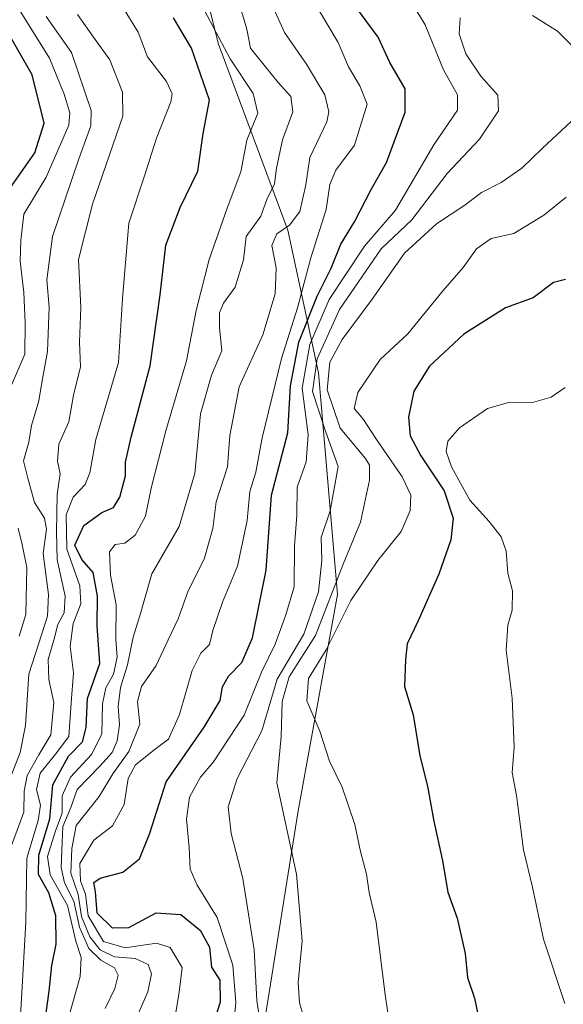
# Model space of a CAD drawing. Units: metres. Extents: x 634467 to 637927, y 4743626 to 4746006.
# Drawn here: x 636070 to 636172, y 4743869 to 4744053 of the extents above; entities that cross this region are included whole.
import ezdxf

# ---------------------------------------------------------------- set-up
doc = ezdxf.new("R2010")
doc.units = ezdxf.units.M
doc.header["$MEASUREMENT"] = 0
for name, color, linetype, lineweight in [('Arbolado forestal CxS', 92, 'Continuous', 0), ('Curva de nivel maestra', 30, 'Continuous', 30), ('Curva de nivel normal', 30, 'Continuous', 0)]:
    doc.layers.add(name, color=color, linetype=linetype, lineweight=lineweight)

msp = doc.modelspace()

# ---------------------------------------------------------------- linework, layer by layer
at = {"layer": 'Arbolado forestal CxS', "color": 92, "linetype": 'Continuous', "lineweight": 0}
for points in [[(637161.5283, 4743678.1759, 643.4913), (636111.028, 4743657.3887, 697.6205), (636111.0651, 4743658.5825, 697.7588), (636106.2391, 4743701.1741, 698.4695), (636106.5245, 4743715.7919, 695.3751), (636109.2281, 4743735.5507, 694.5445), (636113.8655, 4743754.0863, 697.3601), (636114.2075, 4743792.8459, 714.0842), (636112.9157, 4743846.8123, 704.1468), (636122.3091, 4743905.4855, 716.1151), (636129.6043, 4743945.6849, 714.0402), (636126.0763, 4743986.8907, 710.6888), (636120.3597, 4744013.4323, 687.5805), (636107.4615, 4744048.0571, 678.8637), (636098.3273, 4744084.6799, 682.577)], [(636098.3273, 4744084.6799, 682.577), (636107.4615, 4744048.0571, 678.8637), (636120.3597, 4744013.4323, 687.5805), (636126.0763, 4743986.8907, 710.6888), (636129.6043, 4743945.6849, 714.0402), (636122.3091, 4743905.4855, 716.1151), (636112.9157, 4743846.8123, 704.1468), (636114.2075, 4743792.8459, 714.0842), (636113.8655, 4743754.0863, 697.3601)], [(636098.3273, 4744084.6799, 682.577), (636107.4615, 4744048.0571, 678.8637), (636120.3597, 4744013.4323, 687.5805), (636126.0763, 4743986.8907, 710.6888), (636129.6043, 4743945.6849, 714.0402), (636122.3091, 4743905.4855, 716.1151), (636112.9157, 4743846.8123, 704.1468), (636114.2075, 4743792.8459, 714.0842), (636113.8655, 4743754.0863, 697.3601), (636109.2281, 4743735.5507, 694.5445), (636106.5245, 4743715.7919, 695.3751), (636106.2391, 4743701.1741, 698.4695), (636111.0651, 4743658.5825, 697.7588), (636111.028, 4743657.3888, 697.6205)]]:
    msp.add_polyline3d(points, dxfattribs=at)
at = {"layer": 'Curva de nivel maestra', "color": 30, "linetype": 'Continuous', "lineweight": 30, "flags": 128}
for points, elevation in [([(636068.52, 4744021.0401), (636073.29, 4744027.8201), (636075.04, 4744033.3401), (636072.79, 4744042.3601), (636063.34, 4744058.8701)], 650), ([(636106.23, 4743864.9601), (636107.82, 4743869.9701), (636107.79, 4743873.9601), (636106.23, 4743876.4301), (636105.88, 4743880.0801), (636104.2, 4743883.0701), (636100.45, 4743886.1401), (636095.82, 4743886.4301), (636090.76, 4743883.7101), (636087.76, 4743883.6501), (636084.88, 4743886.4201), (636084.56, 4743890.4001), (636084.25, 4743892.1701), (636085.46, 4743892.9301), (636089.66, 4743894.0601), (636092.76, 4743896.5401), (636094.69, 4743901.3501), (636097.76, 4743910.8701), (636104.82, 4743921.0501), (636107.76, 4743926.0001), (636108.24, 4743928.5501), (636109.35, 4743930.5001), (636111.79, 4743933.0801), (636113.8, 4743937.6401), (636116.36, 4743950.2301), (636117.35, 4743964.1801), (636120.36, 4743975.7401), (636120.87, 4743984.5301), (636122.42, 4743992.6001), (636125.83, 4744001.1701), (636128.44, 4744006.4001), (636130.27, 4744010.8301), (636132.78, 4744015.0301), (636135.88, 4744021.0401), (636138.74, 4744026.0501), (636142.22, 4744035.3801), (636142.19, 4744039.7301), (636139.33, 4744044.6001), (636137.18, 4744049.3201), (636132.1, 4744056.2601)], 700), ([(636074.32, 4743859.7901), (636075.98, 4743871.9301), (636076.49, 4743876.7301), (636077.27, 4743880.6501), (636077.21, 4743885.9601), (636075.9, 4743890.2201), (636073.97, 4743893.6101), (636074.04, 4743897.2001), (636076.12, 4743903.9601), (636076.66, 4743910.2901), (636079.54, 4743915.6201), (636082.18, 4743918.2901), (636082.84, 4743920.9601), (636083.13, 4743926.3401), (636085.4, 4743932.8401), (636084.9, 4743939.8701), (636084.98, 4743945.4001), (636084.16, 4743949.7901), (636082.04, 4743952.2201), (636080.73, 4743954.8801), (636082.42, 4743958.5401), (636085.76, 4743960.9201), (636087.91, 4743961.8501), (636089.12, 4743963.8101), (636090.16, 4743967.7801), (636090.18, 4743970.2901), (636091.22, 4743974.9601), (636094.74, 4743988.2101), (636096.6, 4744001.4201), (636097.7, 4744010.6801), (636100.35, 4744017.6601), (636103.6, 4744024.4501), (636104.65, 4744031.4201), (636105.82, 4744037.6501), (636102.47, 4744047.2701), (636099.11, 4744052.9201)], 675), ([(636172.07, 4744004.2901), (636169.79, 4744003.7401), (636166.02, 4744000.8601), (636160.9, 4743998.9901), (636153.1, 4743994.1201), (636146.77, 4743988.1301), (636143.82, 4743983.5001), (636142.84, 4743978.6801), (636143.16, 4743975.2201), (636145.14, 4743971.4701), (636149.49, 4743964.9801), (636151.17, 4743959.8901), (636150.73, 4743955.8501), (636148.49, 4743949.4601), (636144.59, 4743940.6801), (636142.58, 4743936.5501), (636142.29, 4743933.6401), (636142.1, 4743928.6001), (636143.7, 4743923.3201), (636144.93, 4743915.7201), (636146.39, 4743910.0701), (636147.48, 4743903.8601), (636149.16, 4743896.1801), (636150.14, 4743890.3401), (636151.9, 4743885.5001), (636153.4, 4743878.9401), (636153.81, 4743874.4601), (636155.12, 4743870.6501), (636156.52, 4743863.8001)], 725)]:
    msp.add_lwpolyline(points, dxfattribs=dict(at, elevation=elevation))
at = {"layer": 'Curva de nivel normal', "color": 30, "linetype": 'Continuous', "lineweight": 0, "flags": 128}
for points, elevation in [([(636110.24, 4743865.4), (636110.72, 4743869.82), (636110.16, 4743876.76), (636107.21, 4743885.62), (636103.49, 4743891.62), (636102.21, 4743894.61), (636102.01, 4743898.68), (636101.5, 4743903.92), (636102.06, 4743908.02), (636104.13, 4743911.71), (636106.57, 4743914.58), (636112.24, 4743923.29), (636115.49, 4743931.24), (636118, 4743936.44), (636120, 4743941.89), (636121.55, 4743947.1), (636121.62, 4743954.78), (636122.04, 4743960.42), (636122.14, 4743965.68), (636123.77, 4743970.38), (636124.17, 4743975.38), (636123.04, 4743984.06), (636124.47, 4743992.18), (636128.1, 4744000.54), (636134.66, 4744010.48), (636140.4, 4744017.2), (636147.54, 4744029.32), (636151.93, 4744035.75), (636151.95, 4744038.62), (636149.35, 4744043.29), (636145.96, 4744051.61), (636142.31, 4744057.57)], 705), ([(636104.4, 4744055.22), (636109.67, 4744045.29), (636113.9, 4744038.85), (636114.77, 4744035.2), (636112.77, 4744030.18), (636111.64, 4744024.29), (636109.07, 4744017.54), (636105.77, 4744007.97), (636103.29, 4743998.54), (636101.51, 4743989.16), (636097.68, 4743976.12), (636094.92, 4743965.5), (636093.87, 4743960.29), (636091.99, 4743956.75), (636090.06, 4743955.27), (636088.25, 4743954.99), (636087.22, 4743953.61), (636087.4, 4743949.32), (636088.44, 4743943.81), (636088.4, 4743937.35), (636088.62, 4743934.04), (636087.92, 4743930.91), (636086.53, 4743928.36), (636085.91, 4743925.39), (636085.76, 4743919.7), (636083.84, 4743915.93), (636079.95, 4743911.76), (636078.4, 4743908.26), (636078.36, 4743905.04), (636077.15, 4743901.73), (636075.68, 4743896.96), (636076.18, 4743893.6), (636079.35, 4743887.86), (636080.96, 4743881.26), (636081.93, 4743878.21), (636081.71, 4743874.64), (636079.45, 4743866.54)], 680), ([(636092.2, 4743866.96), (636094.35, 4743871.81), (636095.04, 4743875.14), (636094.41, 4743876.9), (636091.99, 4743878.02), (636088.15, 4743878.31), (636085.44, 4743879.64), (636083.51, 4743882.04), (636081.98, 4743885.85), (636081.36, 4743889.9), (636080.02, 4743893.88), (636080.21, 4743898.46), (636080.97, 4743902.74), (636085.27, 4743908.13), (636087.79, 4743912.33), (636090.77, 4743916.53), (636092.86, 4743921.59), (636092.4, 4743925.83), (636093.16, 4743928.61), (636095.88, 4743932.52), (636098.1, 4743937.28), (636099.98, 4743941.17), (636101.81, 4743946.37), (636104.8, 4743952.29), (636106.4, 4743957.96), (636107.07, 4743962.91), (636109.15, 4743969.42), (636109.56, 4743975.24), (636111.33, 4743984.29), (636115.75, 4743993.96), (636118.04, 4744001.62), (636118.21, 4744006.44), (636117.42, 4744010.63), (636118.36, 4744012.76), (636120.67, 4744014.37), (636122.62, 4744016.94), (636123.73, 4744021.91), (636124.5, 4744026.94), (636127.66, 4744033.62), (636128.03, 4744035.44), (636127.24, 4744038.62), (636123.84, 4744044.29), (636119.76, 4744050.21), (636117.47, 4744055.29)], 690), ([(636068.75, 4743984.17), (636071.41, 4743990.4), (636071.49, 4743996.21), (636071.25, 4744001.89), (636070.57, 4744007.67), (636070.72, 4744011.53), (636071.24, 4744016.43), (636075.39, 4744023.29), (636079.65, 4744032.96), (636079.82, 4744035.25), (636078.74, 4744038.74), (636076, 4744045.46), (636070.41, 4744054.48)], 655), ([(636068.76, 4743898.56), (636071.26, 4743905.2), (636071.32, 4743909.12), (636071.86, 4743912.04), (636074.07, 4743915.9), (636076.27, 4743919.61), (636076.84, 4743925.63), (636075.88, 4743929.9), (636075.78, 4743933.64), (636076.86, 4743937.19), (636077.56, 4743940.12), (636078.76, 4743942.29), (636078.95, 4743945.42), (636077.43, 4743952.16), (636077.34, 4743957.27), (636077.43, 4743964.35), (636077.99, 4743968.14), (636077.52, 4743970.48), (636077.75, 4743973.65), (636079.62, 4743977.84), (636080.47, 4743982.74), (636081.79, 4743988.01), (636081.61, 4743992.65), (636081.84, 4743999.05), (636081.4, 4744007.98), (636084.02, 4744018.29), (636089.67, 4744034.62), (636089.64, 4744039.09), (636087.25, 4744045.1), (636084.21, 4744049.31), (636081.27, 4744053.54)], 665), ([(636070.65, 4743867.29), (636071.62, 4743884.79), (636071.84, 4743896.69), (636073.9, 4743903.68), (636074.35, 4743906.55), (636073.61, 4743909.44), (636074.3, 4743912.5), (636077.16, 4743915.98), (636079.64, 4743919.31), (636080.04, 4743925.58), (636080.51, 4743931.13), (636079.88, 4743936.1), (636080.43, 4743940.29), (636081.87, 4743943.96), (636081.66, 4743947.29), (636079.24, 4743954.11), (636079.11, 4743960.49), (636080.41, 4743963.8), (636082.69, 4743966.14), (636083.55, 4743968.34), (636084.67, 4743974.55), (636088.87, 4743988.82), (636089.6, 4744000.75), (636090.82, 4744014.73), (636093.72, 4744023.58), (636095.96, 4744030.53), (636098.62, 4744037.34), (636098.83, 4744038.79), (636097.77, 4744041.07), (636094.28, 4744045.7), (636092.5, 4744050.24), (636089.59, 4744055.01)], 670), ([(636086.38, 4743868.7), (636088.21, 4743872.44), (636088.79, 4743874.9), (636088.13, 4743876.3), (636085.59, 4743877.7), (636083.37, 4743879.9), (636081.64, 4743883.84), (636080.53, 4743888.66), (636078.8, 4743892.08), (636078.18, 4743894.96), (636078.4, 4743899.61), (636078.51, 4743902.56), (636079.98, 4743906.07), (636081.15, 4743909.47), (636085.39, 4743913.8), (636087.71, 4743916.3), (636088.63, 4743918.48), (636089.04, 4743921.48), (636088.82, 4743924.87), (636089.24, 4743928.39), (636090.57, 4743932.62), (636091.57, 4743937.79), (636092.99, 4743942.16), (636095.05, 4743949.55), (636100.15, 4743958.37), (636103.07, 4743968.18), (636104.15, 4743979.28), (636106.15, 4743986.46), (636108.07, 4743991.04), (636107.69, 4743995.31), (636107.64, 4743998.08), (636108.43, 4743999.86), (636110.55, 4744002.85), (636112.11, 4744007.96), (636112.63, 4744012.29), (636115.37, 4744016.08), (636116.46, 4744019.14), (636117.9, 4744022.08), (636118.3, 4744024.96), (636119.39, 4744030.24), (636121.28, 4744035.43), (636120.95, 4744038.31), (636118.56, 4744040.89), (636115.96, 4744044.16), (636113.46, 4744047.32), (636112.75, 4744050.81), (636111.74, 4744054.19)], 685), ([(636099.25, 4743866.12), (636100.13, 4743871.74), (636100.74, 4743876.33), (636098.49, 4743880.03), (636095.92, 4743880.85), (636090.14, 4743880), (636086.06, 4743881.16), (636083.24, 4743885.95), (636082.71, 4743889.96), (636081.82, 4743892.45), (636081.68, 4743895.66), (636084.25, 4743899.99), (636087.78, 4743902.69), (636089.93, 4743906.63), (636090.69, 4743911.51), (636092.06, 4743914.04), (636095.67, 4743916.94), (636098.19, 4743918.81), (636100.23, 4743923.4), (636102.59, 4743931.55), (636104.22, 4743934.8), (636105.81, 4743936.4), (636106.45, 4743939), (636108.21, 4743944.3), (636110.99, 4743950.96), (636112.79, 4743959.44), (636113.29, 4743964.88), (636114.43, 4743968.44), (636115.58, 4743974.86), (636119.17, 4743989.58), (636122.16, 4743998.98), (636124.68, 4744008.32), (636127.5, 4744017.29), (636128.2, 4744021.96), (636129.3, 4744024.62), (636132.8, 4744029.28), (636135.14, 4744036.85), (636133.75, 4744040.28), (636131.64, 4744043.8), (636129.72, 4744048.35), (636126.25, 4744054.18)], 695), ([(636068.97, 4743912.19), (636070.55, 4743916.34), (636071.56, 4743921.37), (636072.19, 4743930.9), (636074.02, 4743936.66), (636075.68, 4743941.65), (636075.85, 4743945.7), (636074.88, 4743953.31), (636075.46, 4743957.86), (636075.11, 4743959.88), (636073.26, 4743962.79), (636072, 4743967.36), (636071.19, 4743970.56), (636072.17, 4743974), (636072.71, 4743977.12), (636074.04, 4743981.71), (636074.61, 4743985.1), (636075.68, 4743990.87), (636075.98, 4743999.15), (636075.56, 4744004.19), (636076.58, 4744012.3), (636081.5, 4744026.74), (636083.69, 4744032.85), (636083.76, 4744035.71), (636080.12, 4744046.48), (636075.38, 4744053.16)], 660), ([(636152.43, 4744052.95), (636152.25, 4744049.94), (636153.47, 4744046.22), (636156.27, 4744042.11), (636159.44, 4744038.58), (636159.59, 4744035.62), (636156.06, 4744030.38), (636150.03, 4744023.99), (636143.44, 4744015.38), (636137.75, 4744010), (636129.97, 4743998.7), (636125.81, 4743989.55), (636124.97, 4743983.48), (636127.36, 4743976.07), (636129.76, 4743969.48), (636128.28, 4743961.29), (636126.58, 4743956.29), (636126.69, 4743952.01), (636126.11, 4743946.18), (636123.34, 4743938.35), (636118.4, 4743929.96), (636115.52, 4743920.34), (636110.96, 4743911.48), (636109.27, 4743906.24), (636109.84, 4743901.25), (636111.99, 4743892.86), (636114.14, 4743879.62), (636114.6, 4743870.21), (636115.86, 4743861.96)], 710), ([(636174.11, 4744046.91), (636170.54, 4744050.48), (636165.88, 4744053.36)], 715), ([(636124.16, 4743864.32), (636122.56, 4743869.74), (636122.28, 4743873.56), (636123.06, 4743881.28), (636121.99, 4743893.67), (636118.34, 4743910.69), (636119.16, 4743919.28), (636119.3, 4743925.82), (636120.63, 4743930.42), (636125.5, 4743938.08), (636130.69, 4743951.32), (636133.9, 4743959.13), (636135.6, 4743966.96), (636135.59, 4743969.77), (636134.85, 4743970.96), (636130.12, 4743976.62), (636127.71, 4743983.78), (636128.21, 4743988.92), (636130.51, 4743993.13), (636136.07, 4744000.61), (636142.1, 4744009.15), (636148.06, 4744014.64), (636153.31, 4744018.11), (636156.4, 4744020.45), (636160.09, 4744022.3), (636163.91, 4744024.96), (636167.74, 4744028.72), (636173.94, 4744034.49)], 715), ([(636172.15, 4744019.57), (636167.99, 4744016.25), (636162.45, 4744012.8), (636158.21, 4744011.92), (636155.49, 4744009.96), (636153.01, 4744006.5), (636149.26, 4744002.22), (636142.68, 4743994.16), (636137.53, 4743989.37), (636133.41, 4743983.29), (636132.72, 4743980.29), (636134.48, 4743978.23), (636136.74, 4743974.72), (636141.68, 4743967.56), (636143.29, 4743964.16), (636143.14, 4743961.34), (636141.47, 4743957.4), (636137.11, 4743952.01), (636132.13, 4743944.6), (636127.5, 4743935.39), (636124.25, 4743930.05), (636123.92, 4743925.9), (636126.35, 4743920.29), (636128.15, 4743914.68), (636130.5, 4743909.87), (636132.83, 4743902.96), (636133.9, 4743897.91), (636135.03, 4743893.7), (636135.54, 4743890.27), (636136.82, 4743884.75), (636138.44, 4743871.74), (636139.66, 4743863.22)], 720), ([(636172, 4743984.2), (636169.38, 4743982.38), (636165.9, 4743981.43), (636161.7, 4743981.49), (636157.56, 4743980.29), (636152.32, 4743976.71), (636150.17, 4743974.2), (636149.84, 4743972.3), (636150.85, 4743969.44), (636154.24, 4743963.25), (636157.82, 4743959.25), (636160.08, 4743956.44), (636161.02, 4743953.79), (636161.33, 4743949.68), (636162.21, 4743946.41), (636162.11, 4743942.79), (636161.29, 4743939.98), (636161.02, 4743935.33), (636162.1, 4743926.44), (636162.47, 4743917.33), (636162.14, 4743912.62), (636162.94, 4743908.35), (636164.21, 4743898.19), (636165.88, 4743891.27), (636167.96, 4743881.6), (636171.91, 4743869.62)], 730), ([(636070.38, 4743937.96), (636071.63, 4743941.96), (636071.84, 4743950.71), (636070.92, 4743954.98), (636070.2, 4743958.05)], 655)]:
    msp.add_lwpolyline(points, dxfattribs=dict(at, elevation=elevation))

doc.saveas('drawing.dxf')
